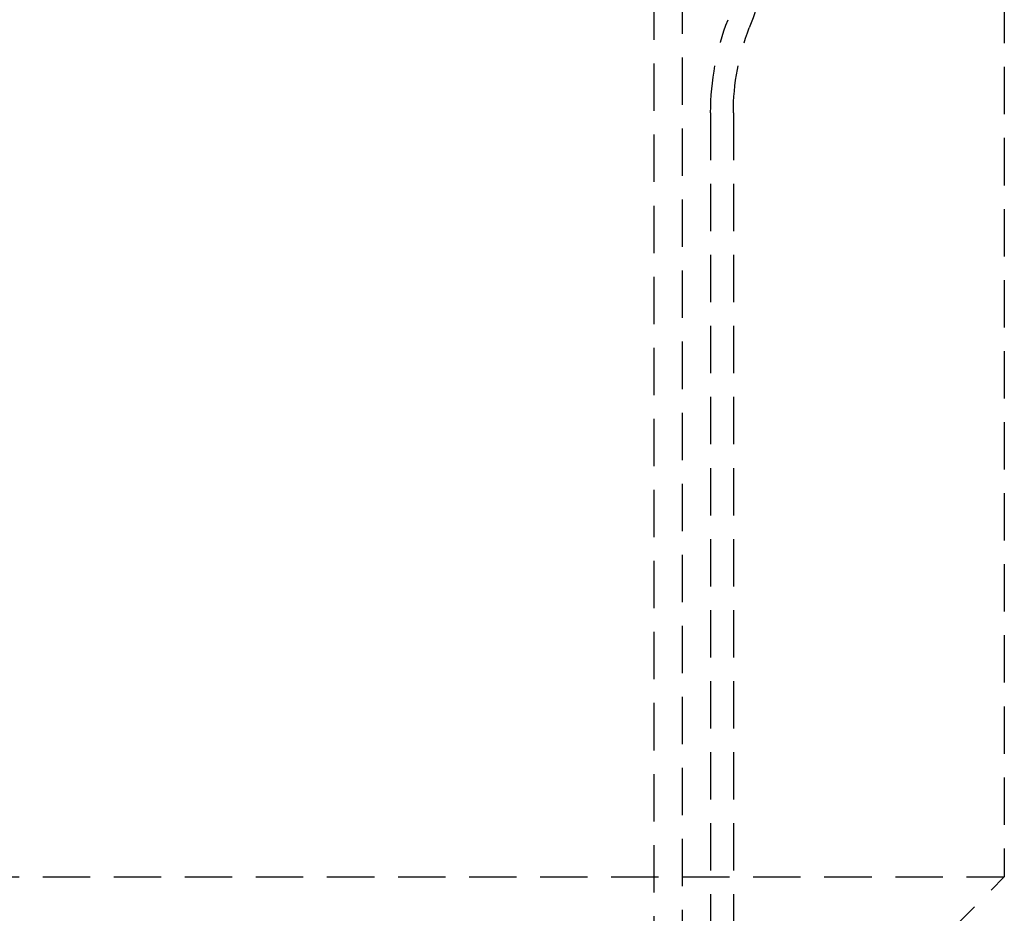
# Model space of a CAD drawing. Extents: x 166 to 434, y -396 to 397.
# Drawn here: x 298 to 350, y 113 to 160 of the extents above; entities that cross this region are included whole.
import ezdxf

# ---------------------------------------------------------------- set-up
doc = ezdxf.new("R2010")
doc.units = 0
doc.header["$LTSCALE"] = 10
doc.linetypes.add('VERDECKT', pattern=[0.375, 0.25, -0.125])
doc.layers.get('0').update_dxf_attribs({"linetype": 'CONTINUOUS'})
doc.layers.add('STEMPEL', color=3, linetype='CONTINUOUS')

# ---------------------------------------------------------------- blocks, each defined once
blk = doc.blocks.new('A$C3FD47617')
at = {"color": 1, "linetype": 'VERDECKT', "extrusion": (0, 1, -2e-16)}
for p, q in [((34.46854, 287.67694), (34.46854, 60.43661)), ((35.96854, 183), (35.96854, 60.43661)), ((52.96854, 160), (52.96854, 106)), ((37.46854, 146.33), (37.46854, 60.38873)), ((38.66854, 146.33), (38.66854, 60.38873)), ((-54.03146, 106), (52.96854, 106)), ((46.96854, 100), (52.96854, 106))]:
    blk.add_line(p, q, dxfattribs=at)
at = {"color": 1, "linetype": 'VERDECKT', "extrusion": (0, -2e-16, -1)}
for centre, radius, start, end in [((-16.56854, 159.7), 24.60009, 179.838253, 201.183154), ((-51.06854, 146.33), 13.6, 0, 21.183154), ((-51.06854, 146.33), 12.4, 0, 21.183154)]:
    blk.add_arc(centre, radius, start, end, dxfattribs=at)

msp = doc.modelspace()

# ---------------------------------------------------------------- block references
at = {"layer": 'STEMPEL'}
msp.add_blockref('A$C3FD47617', (296.918, 9.252, -30.887), dxfattribs=at)

doc.saveas('drawing.dxf')
